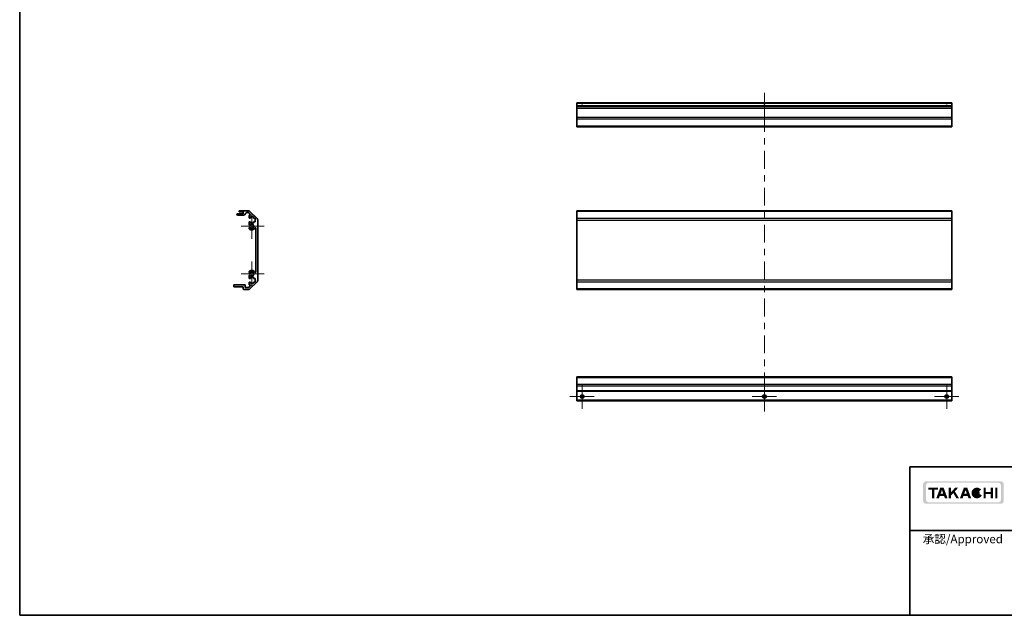
# Model space of a CAD drawing. Units: millimetres. Extents: x 0 to 9620, y -9 to 1686.
# Drawn here: x 4517 to 5446, y 0 to 562 of the extents above; entities that cross this region are included whole.
import ezdxf
from ezdxf.enums import TextEntityAlignment as Align

# ---------------------------------------------------------------- set-up
doc = ezdxf.new("R2010")
doc.units = ezdxf.units.MM
doc.header["$LTSCALE"] = 5.5
doc.linetypes.add('CHAIN', pattern=[0.3543, 0.2362, -0.0295, 0.0591, -0.0295])
for name, color, linetype, lineweight in [('Border (ISO)', 7, 'Continuous', 35), ('Center Mark (ISO)', 131, 'Continuous', 18), ('Centerline (ISO)', 131, 'Continuous', 18), ('Hatch (ISO)', 1, 'Continuous', 18), ('Title (ISO)', 7, 'Continuous', 35), ('Visible (ISO)', 7, 'Continuous', 35), ('Visible Narrow (ISO)', 7, 'Continuous', 25)]:
    doc.layers.add(name, color=color, linetype=linetype, lineweight=lineweight)
doc.styles.add('Note Text (TK)', font='MS PGothic.ttf')
doc.styles.add('文字スタイル67', font='arial.ttf')

# ---------------------------------------------------------------- blocks, each defined once
blk = doc.blocks.new('図面枠 tk図枠')
at = {"layer": 'Border (ISO)'}
for p, q in [((14.5, 289), (14.5, 8)), ((14.5, 8), (405.5, 8))]:
    blk.add_line(p, q, dxfattribs=at)
blk = doc.blocks.new('表題欄 tk表題欄')
at = {"layer": 'Hatch (ISO)'}
h = blk.add_hatch(color=256, dxfattribs=at)
edge = h.paths.add_edge_path(flags=0)
edge.add_arc((95.58, 236.3), 0.596, 270, 360)
edge.add_line((96.17, 236.3), (96.17, 239.71))
edge.add_arc((95.58, 239.71), 0.596, 0, 90)
edge.add_line((95.58, 240.31), (79.14, 240.31))
edge.add_arc((79.14, 239.71), 0.596, 90, 180)
edge.add_line((78.54, 239.71), (78.54, 236.3))
edge.add_arc((79.14, 236.3), 0.596, 180, 270)
edge.add_line((79.14, 235.7), (95.58, 235.7))
edge = h.paths.add_edge_path()
edge.add_line((77.84, 239.96), (77.84, 236.05))
edge.add_arc((78.54, 236.05), 0.702, 180, 270)
edge.add_line((78.54, 235.35), (96.17, 235.35))
edge.add_arc((96.17, 236.05), 0.702, 270, 360)
edge.add_line((96.87, 236.05), (96.87, 239.96))
edge.add_arc((96.17, 239.96), 0.702, 0, 90)
edge.add_line((96.17, 240.66), (78.54, 240.66))
edge.add_arc((78.54, 239.96), 0.702, 90, 180)
for points in [[(79.07, 239.15), (79.07, 238.66), (79.92, 238.66), (79.92, 236.66), (80.51, 236.66), (80.51, 238.66), (81.36, 238.66), (81.36, 239.15)], [(85.68, 236.66), (84.94, 237.89), (84.42, 237.32), (84.42, 236.66), (83.9, 236.66), (83.9, 239.15), (84.42, 239.15), (84.42, 238.1), (85.39, 239.15), (86.11, 239.15), (85.32, 238.3), (86.3, 236.66)], [(92.09, 239.15), (92.09, 236.66), (92.61, 236.66), (92.61, 237.66), (93.77, 237.66), (93.77, 236.66), (94.29, 236.66), (94.29, 239.15), (93.77, 239.15), (93.77, 238.15), (92.61, 238.15), (92.61, 239.15)], [(94.84, 239.15), (94.84, 236.66), (95.36, 236.66), (95.36, 239.15)]]:
    blk.add_hatch(color=256, dxfattribs=at).paths.add_polyline_path(points)
h = blk.add_hatch(color=256, dxfattribs=at)
h.paths.add_polyline_path([(82.59, 237.71), (81.95, 237.71), (82.27, 238.58)], flags=0)
h.paths.add_polyline_path([(82.78, 237.2), (81.76, 237.2), (81.57, 236.66), (80.95, 236.66), (81.86, 239.15), (82.68, 239.15), (83.59, 236.66), (82.98, 236.66)])
h = blk.add_hatch(color=256, dxfattribs=at)
h.paths.add_polyline_path([(87.53, 237.71), (88.16, 237.71), (87.85, 238.58)], flags=0)
h.paths.add_polyline_path([(87.14, 236.66), (87.34, 237.2), (88.35, 237.2), (88.55, 236.66), (89.17, 236.66), (88.25, 239.15), (87.44, 239.15), (86.52, 236.66)])
h = blk.add_hatch(color=256, dxfattribs=at)
edge = h.paths.add_edge_path()
edge.add_arc((90.52, 237.9), 1.27, 38.5505, 336.582)
edge.add_line((91.69, 237.4), (91.17, 237.62))
edge.add_ellipse((90.52, 237.9), major_axis=(0, -0.8), ratio=0.867347, start_angle=124.651, end_angle=429.4109, ccw=False)
edge.add_line((91.09, 238.36), (91.52, 238.7))
at = {"layer": 'Title (ISO)'}
for p, q in [((74.71, 244.05), (255.71, 244.05)), ((74.71, 209.05), (74.71, 244.05)), ((149.71, 244.05), (149.71, 209.05)), ((230.71, 244.05), (230.71, 209.05)), ((255.71, 244.05), (255.71, 209.05)), ((243.21, 239.55), (251.21, 240.55)), ((243.21, 239.55), (243.21, 235.55)), ((251.21, 234.55), (251.21, 240.55)), ((243.21, 235.55), (251.21, 234.55)), ((230.71, 231.05), (255.71, 231.05)), ((74.71, 229.05), (230.71, 229.05)), ((99.71, 229.05), (99.71, 209.05)), ((124.71, 229.05), (124.71, 209.05)), ((230.71, 220.05), (255.71, 220.05)), ((149.71, 216.05), (230.71, 216.05)), ((255.71, 209.05), (74.71, 209.05))]:
    blk.add_line(p, q, dxfattribs=at)
at = {"layer": 'Title (ISO)', "color": 4, "linetype": 'CHAIN', "lineweight": 18, "ltscale": 8.88956}
blk.add_line((238.21, 241.55), (238.21, 233.55), dxfattribs=at)
at = {"layer": 'Title (ISO)', "color": 4, "linetype": 'CHAIN', "lineweight": 18, "ltscale": 20.001633}
blk.add_line((252.21, 237.55), (234.21, 237.55), dxfattribs=at)
at = {"layer": 'Title (ISO)'}
for radius in [3, 2]:
    blk.add_circle((238.21, 237.55), radius, dxfattribs=at)
at = {"layer": 'Title (ISO)', "color": 1, "char_height": 2, "line_spacing_factor": 1.5, "style": 'Note Text (TK)'}
for s, insert, width, attachment_point in [('\\fＭＳ Ｐゴシック|b0|i0;品名/Title', (151.71, 242.05), 13.0643, 4), ('\\fＭＳ Ｐゴシック|b0|i0;尺度/Scale', (232.71, 229.05), 14.3392, 4), ('\\fＭＳ Ｐゴシック|b0|i0;承認/Approved', (87.21, 227.05), 19.3216, 5), ('\\fＭＳ Ｐゴシック|b0|i0;検図/Checked', (112.21, 227.05), 18.3275, 5), ('\\fＭＳ Ｐゴシック|b0|i0;製図/Created', (137.21, 227.05), 17.4737, 5), ('\\fＭＳ Ｐゴシック|b0|i0;作成日/Date', (151.71, 212.55), 16.3977, 4)]:
    blk.add_mtext(s, dxfattribs=dict(at, insert=insert, width=width, attachment_point=attachment_point))
at = {"layer": 'Title (ISO)', "color": 7, "line_spacing_factor": 1.5, "style": 'Note Text (TK)'}
for s, insert, char_height, attachment_point in [('株式会社タカチ電機工業', (99.87, 238.05), 2.5, 4), ('\\fＭＳ Ｐゴシック|b0|i0;/', (243.21, 214.55), 2, 5)]:
    blk.add_mtext(s, dxfattribs=dict(at, insert=insert, char_height=char_height, attachment_point=attachment_point))
at = {"layer": 'Title (ISO)', "color": 7, "insert": (99.87, 232.05), "char_height": 1.4986, "width": 48.1688, "attachment_point": 4, "line_spacing_factor": 1.5, "style": 'Note Text (TK)'}
blk.add_mtext('\\fArial|b0|i0;TAKACHI ELECTRONICS ENCLOSURE CO., LTD.', dxfattribs=at)
at = {"layer": 'Title (ISO)', "color": 7}
for tag, p, height, style in [('<品名>_001', (157.03, 235.58), 2.5, 'Note Text (TK)'), ('<Title>_001', (157.44, 230.55), 2, '文字スタイル67'), ('<総ページ数>_001', (246.8, 213.3), 2.5, 'Note Text (TK)'), ('作成日_001', (175.66, 211.26), 2.5, 'Note Text (TK)'), ('<ページ_No.>_001', (238.1, 213.3), 2.5, 'Note Text (TK)')]:
    blk.add_attdef(tag, p, '', height=height, dxfattribs=dict(at, style=style))
at = {"layer": 'Title (ISO)', "color": 7, "style": 'Note Text (TK)'}
for tag, p in [('<尺度>', (243.21, 223.55)), ('<承認>', (87.21, 217.05))]:
    blk.add_attdef(tag, text='', height=2.5, dxfattribs=at).set_placement(p, align=Align.MIDDLE_CENTER)

msp = doc.modelspace()

# ---------------------------------------------------------------- linework, layer by layer
at = {"layer": 'Center Mark (ISO)', "linetype": 'Continuous'}
for p, q in [((4735.4779, 367.0592), (4735.4779, 378.8592)), ((4735.4779, 367.0592), (4725.4779, 367.0592)), ((4735.4779, 367.0592), (4747.2779, 367.0592)), ((4735.4779, 367.0592), (4735.4779, 355.2592)), ((4735.4779, 322.0592), (4735.4779, 333.8592)), ((4735.4779, 322.0592), (4725.4779, 322.0592)), ((4735.4779, 322.0592), (4747.2779, 322.0592)), ((4735.4779, 322.0592), (4735.4779, 310.2592)), ((5047.2234, 206.3907), (5047.2234, 217.8907)), ((5219.2234, 206.3907), (5219.2234, 217.8907)), ((5391.2234, 206.3907), (5391.2234, 217.8907)), ((5047.2234, 206.3907), (5035.7234, 206.3907)), ((5047.2234, 206.3907), (5058.7234, 206.3907)), ((5047.2234, 206.3907), (5047.2234, 194.8907)), ((5219.2234, 206.3907), (5207.7234, 206.3907)), ((5219.2234, 206.3907), (5230.7234, 206.3907)), ((5219.2234, 206.3907), (5219.2234, 194.8907)), ((5391.2234, 206.3907), (5379.7234, 206.3907)), ((5391.2234, 206.3907), (5402.7234, 206.3907)), ((5391.2234, 206.3907), (5391.2234, 194.8907))]:
    msp.add_line(p, q, dxfattribs=at)
at = {"layer": 'Centerline (ISO)'}
for p, q in [((5219.2234, 483.0782), (5219.2234, 493.0782)), ((5219.2234, 483.0782), (5219.2234, 473.0782)), ((5219.2234, 202.3907), (5219.2234, 212.3907)), ((5219.2234, 202.3907), (5219.2234, 192.3907))]:
    msp.add_line(p, q, dxfattribs=at)
at = {"layer": 'Centerline (ISO)', "linetype": 'Continuous'}
for p, q in [((5219.2234, 473.0782), (5219.2234, 456.2423)), ((5219.2234, 450.2423), (5219.2234, 444.2423)), ((5219.2234, 438.2423), (5219.2234, 421.4063)), ((5219.2234, 415.4063), (5219.2234, 409.4063)), ((5219.2234, 403.4063), (5219.2234, 386.5704)), ((5219.2234, 380.5704), (5219.2234, 374.5704)), ((5219.2234, 368.5704), (5219.2234, 351.7345)), ((5219.2234, 345.7345), (5219.2234, 339.7345)), ((5219.2234, 333.7345), (5219.2234, 316.8985)), ((5219.2234, 310.8985), (5219.2234, 304.8985)), ((5219.2234, 298.8985), (5219.2234, 282.0626)), ((5219.2234, 276.0626), (5219.2234, 270.0626)), ((5219.2234, 264.0626), (5219.2234, 247.2266)), ((5219.2234, 241.2266), (5219.2234, 235.2266)), ((5219.2234, 229.2266), (5219.2234, 212.3907))]:
    msp.add_line(p, q, dxfattribs=at)
at = {"layer": 'Visible (ISO)'}
for p, q in [((5042.2234, 483.0782), (5042.2234, 483.5782)), ((5396.2234, 483.5782), (5042.2234, 483.5782)), ((5396.2234, 483.5782), (5396.2234, 483.0782)), ((5042.2234, 483.0782), (5042.2234, 480.5782)), ((5042.2234, 480.0782), (5042.2234, 480.5782)), ((5396.2234, 480.5782), (5042.2234, 480.5782)), ((5042.2234, 480.0782), (5042.2234, 478.5782)), ((5042.2234, 478.0782), (5042.2234, 478.5782)), ((5396.2234, 478.5782), (5042.2234, 478.5782)), ((5042.2234, 478.0782), (5042.2234, 469.7066)), ((5396.2234, 480.5782), (5396.2234, 483.0782)), ((5396.2234, 480.5782), (5396.2234, 480.0782)), ((5396.2234, 478.5782), (5396.2234, 480.0782)), ((5396.2234, 478.5782), (5396.2234, 478.0782)), ((5396.2234, 469.7066), (5396.2234, 478.0782)), ((5042.2234, 468.2924), (5042.2234, 469.7066)), ((5042.2234, 468.2924), (5042.2234, 461.464)), ((5396.2234, 469.7066), (5396.2234, 468.2924)), ((5396.2234, 461.464), (5396.2234, 468.2924)), ((5042.2234, 460.8782), (5042.2234, 461.464)), ((5042.2234, 460.8782), (5396.2234, 460.8782)), ((5396.2234, 461.464), (5396.2234, 460.8782)), ((4723.4779, 381.0592), (4723.4779, 381.2592)), ((4723.9779, 381.7592), (4732.3495, 381.7592)), ((4733.7637, 381.1734), (4740.5921, 374.345)), ((5042.2234, 381.1734), (5042.2234, 381.7592)), ((5396.2234, 381.7592), (5042.2234, 381.7592)), ((5042.2234, 381.1734), (5042.2234, 374.345)), ((5396.2234, 381.7592), (5396.2234, 381.1734)), ((5396.2234, 374.345), (5396.2234, 381.1734)), ((4721.4779, 378.2092), (4721.4779, 378.4092)), ((4721.9779, 378.9092), (4727.4779, 378.9092)), ((4728.2534, 377.7092), (4721.9779, 377.7092)), ((4727.4779, 380.5592), (4723.9779, 380.5592)), ((4727.4779, 378.9092), (4727.4779, 380.5592)), ((4730.3288, 379.7914), (4728.6271, 377.877)), ((4732.2252, 379.9592), (4730.7025, 379.9592)), ((4734.1288, 378.2628), (4732.5788, 379.8128)), ((4732.9779, 375.2592), (4732.9779, 376.9092)), ((4733.4779, 377.4092), (4733.7752, 377.4092)), ((4734.2279, 374.7592), (4733.4779, 374.7592)), ((4734.2279, 376.1592), (4734.2279, 374.7592)), ((4737.0279, 376.1592), (4734.2279, 376.1592)), ((4737.0279, 374.7592), (4737.0279, 376.1592)), ((4738.7279, 374.7592), (4737.0279, 374.7592)), ((4738.7279, 371.3592), (4738.7279, 374.7592)), ((4741.1779, 372.9308), (4741.1779, 316.1877)), ((5042.2234, 372.9308), (5042.2234, 374.345)), ((5042.2234, 372.9308), (5042.2234, 316.1877)), ((5396.2234, 374.345), (5396.2234, 372.9308)), ((5396.2234, 316.1877), (5396.2234, 372.9308)), ((4732.9778, 364.8724), (4732.9779, 365.3865)), ((4732.9779, 368.7319), (4732.9779, 370.8592)), ((4733.4779, 371.3592), (4734.2279, 371.3592)), ((4734.2279, 371.3592), (4734.2279, 369.9592)), ((4734.2279, 369.9592), (4737.0279, 369.9592)), ((4737.0279, 371.3592), (4738.7279, 371.3592)), ((4737.0279, 369.9592), (4737.0279, 371.3592)), ((4739.3779, 323.969), (4739.3779, 365.1495)), ((4732.9779, 323.7319), (4732.9778, 324.2461)), ((4732.9779, 318.2592), (4732.9779, 320.3865)), ((4734.2279, 317.7592), (4733.4779, 317.7592)), ((4734.2279, 319.1592), (4734.2279, 317.7592)), ((4737.0279, 319.1592), (4734.2279, 319.1592)), ((4737.0279, 317.7592), (4737.0279, 319.1592)), ((4738.7279, 317.7592), (4737.0279, 317.7592)), ((4738.7279, 314.3592), (4738.7279, 317.7592)), ((5042.2234, 314.7734), (5042.2234, 316.1877)), ((5396.2234, 316.1877), (5396.2234, 314.7734)), ((4718.4779, 310.3592), (4718.4779, 311.3592)), ((4718.9779, 311.8592), (4728.7779, 311.8592)), ((4727.4779, 309.8592), (4718.9779, 309.8592)), ((4727.4779, 307.8592), (4727.4779, 309.8592)), ((4732.3495, 307.3592), (4727.9779, 307.3592)), ((4729.2779, 311.3592), (4729.2779, 309.6592)), ((4729.7779, 309.1592), (4732.2252, 309.1592)), ((4732.5788, 309.3057), (4734.1288, 310.8557)), ((4732.9779, 312.2092), (4732.9779, 313.8592)), ((4733.4779, 314.3592), (4734.2279, 314.3592)), ((4733.7752, 311.7092), (4733.4779, 311.7092)), ((4740.5921, 314.7734), (4733.7637, 307.945)), ((4734.2279, 314.3592), (4734.2279, 312.9592)), ((4734.2279, 312.9592), (4737.0279, 312.9592)), ((4737.0279, 314.3592), (4738.7279, 314.3592)), ((4737.0279, 312.9592), (4737.0279, 314.3592)), ((5042.2234, 314.7734), (5042.2234, 307.945)), ((5042.2234, 307.3592), (5042.2234, 307.945)), ((5396.2234, 307.3592), (5042.2234, 307.3592)), ((5396.2234, 307.945), (5396.2234, 314.7734)), ((5396.2234, 307.945), (5396.2234, 307.3592)), ((5042.2234, 224.5049), (5042.2234, 225.0907)), ((5396.2234, 225.0907), (5042.2234, 225.0907)), ((5042.2234, 224.5049), (5042.2234, 217.6765)), ((5396.2234, 225.0907), (5396.2234, 224.5049)), ((5396.2234, 217.6765), (5396.2234, 224.5049)), ((5042.2234, 216.2623), (5042.2234, 217.6765)), ((5042.2234, 216.2623), (5042.2234, 211.8907)), ((5396.2234, 217.6765), (5396.2234, 216.2623)), ((5396.2234, 211.8907), (5396.2234, 216.2623)), ((5042.2234, 211.3907), (5042.2234, 211.8907)), ((5042.2234, 211.3907), (5042.2234, 202.8907)), ((5396.2234, 211.3907), (5042.2234, 211.3907)), ((5048.3414, 205.3907), (5046.1054, 205.3907)), ((5220.3414, 205.3907), (5218.1054, 205.3907)), ((5392.3414, 205.3907), (5390.1054, 205.3907)), ((5396.2234, 211.8907), (5396.2234, 211.3907)), ((5396.2234, 202.8907), (5396.2234, 211.3907)), ((5042.2234, 202.3907), (5042.2234, 202.8907)), ((5396.2234, 202.3907), (5042.2234, 202.3907)), ((5396.2234, 202.8907), (5396.2234, 202.3907))]:
    msp.add_line(p, q, dxfattribs=at)
for centre in [(5047.2234, 206.3907), (5219.2234, 206.3907), (5391.2234, 206.3907)]:
    msp.add_circle(centre, 1.5, dxfattribs=at)
for centre, radius, start, end in [((5047.2234, 479.5782), 1.5, 41.8103149, 138.1896851), ((5219.2234, 479.5782), 1.5, 41.8103149, 138.1896851), ((5391.2234, 479.5782), 1.5, 41.8103149, 138.1896851), ((4723.9779, 381.2592), 0.5, 90, 180), ((4723.9779, 381.0592), 0.5, 180, 270), ((4732.3495, 379.7592), 2, 45, 90), ((4721.9779, 378.4092), 0.5, 90, 180), ((4721.9779, 378.2092), 0.5, 180, 270), ((4728.2534, 378.2092), 0.5, 270, 318.3664607), ((4730.7025, 379.4592), 0.5, 90, 138.3664607), ((4732.2252, 379.4592), 0.5, 45, 90), ((4733.4779, 376.9092), 0.5, 90, 180), ((4733.4779, 375.2592), 0.5, 180, 270), ((4733.7752, 377.9092), 0.5, 270, 45), ((4739.1779, 372.9308), 2, 0, 45), ((4733.7355, 365.1295), 0.8001, 198.7439012, 227.9202131), ((4733.4779, 370.8592), 0.5, 90, 180), ((4733.7355, 368.989), 0.8, 198.7439012, 312.0797869), ((4733.7355, 365.1295), 0.8, 47.9202131, 161.2560988), ((4735.4779, 367.0592), 3.4001, 227.9202131, 330.6794706), ((4735.4779, 367.0592), 1.8, 227.9202131, 132.0797869), ((4738.8782, 365.1495), 0.4997, 0, 150.6794706), ((4735.4779, 322.0592), 3.4001, 29.3205294, 132.0797869), ((4733.7355, 323.989), 0.8001, 132.0797869, 161.2560988), ((4733.7355, 323.989), 0.8, 198.7439012, 312.0797869), ((4733.7355, 320.1295), 0.8, 47.9202131, 161.2560988), ((4733.4779, 318.2592), 0.5, 180, 270), ((4735.4779, 322.0592), 1.8, 227.9202131, 132.0797869), ((4738.8782, 323.969), 0.4997, 209.3205294, 0), ((4739.1779, 316.1877), 2, 315, 0), ((4718.9779, 311.3592), 0.5, 90, 180), ((4718.9779, 310.3592), 0.5, 180, 270), ((4727.9779, 307.8592), 0.5, 180, 270), ((4728.7779, 311.3592), 0.5, 0, 90), ((4729.7779, 309.6592), 0.5, 180, 270), ((4732.2252, 309.6592), 0.5, 270, 315), ((4732.3495, 309.3592), 2, 270, 315), ((4733.4779, 313.8592), 0.5, 90, 180), ((4733.4779, 312.2092), 0.5, 180, 270), ((4733.7752, 311.2092), 0.5, 315, 90)]:
    msp.add_arc(centre, radius, start, end, dxfattribs=at)
at = {"layer": 'Visible Narrow (ISO)'}
for p, q in [((5396.2234, 483.0782), (5042.2234, 483.0782)), ((5396.2234, 480.0782), (5042.2234, 480.0782)), ((5396.2234, 478.0782), (5042.2234, 478.0782)), ((5396.2234, 469.7066), (5042.2234, 469.7066)), ((5396.2234, 468.2924), (5042.2234, 468.2924)), ((5396.2234, 461.464), (5042.2234, 461.464)), ((5396.2234, 381.1734), (5042.2234, 381.1734)), ((5396.2234, 374.345), (5042.2234, 374.345)), ((5042.2234, 372.9308), (5396.2234, 372.9308)), ((5396.2234, 316.1877), (5042.2234, 316.1877)), ((5042.2234, 314.7734), (5396.2234, 314.7734)), ((5396.2234, 307.945), (5042.2234, 307.945)), ((5042.2234, 224.5049), (5396.2234, 224.5049)), ((5396.2234, 217.6765), (5042.2234, 217.6765)), ((5396.2234, 216.2623), (5042.2234, 216.2623)), ((5396.2234, 211.8907), (5042.2234, 211.8907)), ((5048.6376, 205.8907), (5045.8092, 205.8907)), ((5220.6376, 205.8907), (5217.8092, 205.8907)), ((5392.6376, 205.8907), (5389.8092, 205.8907)), ((5396.2234, 202.8907), (5042.2234, 202.8907))]:
    msp.add_line(p, q, dxfattribs=at)
for centre in [(5047.2234, 206.3907), (5219.2234, 206.3907), (5391.2234, 206.3907)]:
    msp.add_circle(centre, 1.7705, dxfattribs=at)
for centre, radius, start, end in [((5047.2234, 479.5782), 1.7705, 34.3892512, 145.6107488), ((5219.2234, 479.5782), 1.7705, 34.3892512, 145.6107488), ((5391.2234, 479.5782), 1.7705, 34.3892512, 145.6107488), ((4735.4779, 367.0592), 2.179, 211.4888327, 148.5111673), ((4735.4779, 322.0592), 2.179, 211.4888327, 148.5111673)]:
    msp.add_arc(centre, radius, start, end, dxfattribs=at)

# ---------------------------------------------------------------- block references
at = {"xscale": 4, "yscale": 4, "zscale": 4}
msp.add_blockref('図面枠 tk図枠', (4458.5, -32), dxfattribs=at)
ref = msp.add_blockref('表題欄 tk表題欄', (5057.6647, -836.211), dxfattribs=dict(xscale=4, yscale=4, zscale=4))
ref.add_attrib('<品名>_001', 'フレーム1 , 2', (5687.0227, 108.1959), dxfattribs={"layer": 'Title (ISO)', "color": 7, "height": 10, "style": 'Note Text (TK)'})
ref.add_attrib('<尺度>_001', '1:4', (6019.2874, 52.9795), dxfattribs={"layer": 'Title (ISO)', "color": 7, "height": 10, "style": 'Note Text (TK)'})
ref.add_attrib('作成日_001', '2017/07/27', (5761.8239, 8.8295), dxfattribs={"layer": 'Title (ISO)', "color": 7, "height": 10, "style": 'Note Text (TK)'})
ref.add_attrib('<Title>_001', 'Frame1, 2', (5686.6664, 87.5498), dxfattribs={"layer": 'Title (ISO)', "color": 7, "height": 8, "style": '文字スタイル67'})
ref.add_attrib('<ページ_No.>_001', '3', (6008.6392, 17.0682), dxfattribs={"layer": 'Title (ISO)', "color": 7, "height": 10, "style": 'Note Text (TK)'})
ref.add_attrib('<総ページ数>_001', '5', (6044.605, 17.0853), dxfattribs={"layer": 'Title (ISO)', "color": 7, "height": 10, "style": 'Note Text (TK)'})

doc.saveas('drawing.dxf')
